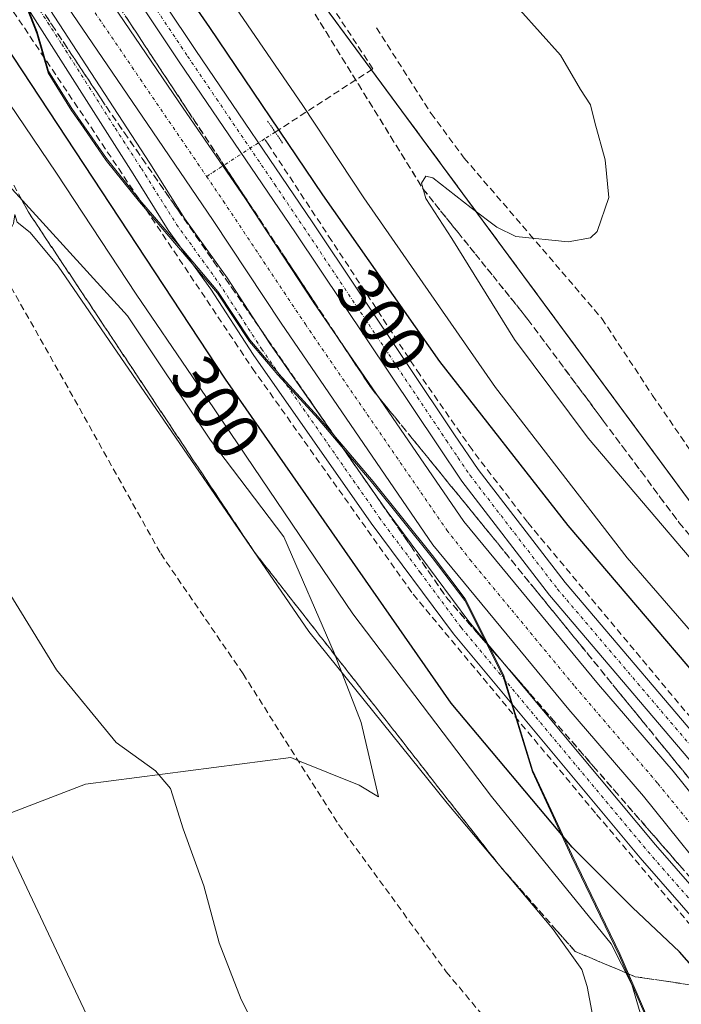
# Model space of a CAD drawing. Units: metres. Extents: x 619089 to 622581, y 4646159 to 4648531.
# Drawn here: x 620851 to 620951, y 4647885 to 4648034 of the extents above; entities that cross this region are included whole.
import ezdxf
from ezdxf.enums import TextEntityAlignment as Align

# ---------------------------------------------------------------- set-up
doc = ezdxf.new("R2010")
doc.units = ezdxf.units.M
doc.header["$MEASUREMENT"] = 0
for name, pattern in [('TRAZO_Y_PUNTO', [1, 0.5, -0.25, 0, -0.25]), ('TRAZOS', [0.75, 0.5, -0.25]), ('TRAZOS2', [0.375, 0.25, -0.125]), ('TRAZOSX2', [1.5, 1, -0.5])]:
    doc.linetypes.add(name, pattern=pattern)
for name, color, linetype, lineweight in [('Arbolado forestal', 92, 'TRAZOS', 0), ('Arbolado forestal CxS', 92, 'Continuous', 0), ('Camino', 19, 'Continuous', 0), ('Camino Cxs', 19, 'Continuous', 0), ('Camino eje', 39, 'TRAZO_Y_PUNTO', 13), ('Corriente artificial Cxs', 5, 'Continuous', 13), ('Corriente artificial eje', 142, 'TRAZO_Y_PUNTO', 0), ('Corriente artificial lineal', 5, 'TRAZOSX2', 13), ('Corriente artificial lineal oculto', 135, 'TRAZO_Y_PUNTO', 13), ('Corriente artificial superficial', 5, 'Continuous', 13), ('Cultivos herbáceos CxS', 92, 'Continuous', 0), ('Cultivos leñosos', 92, 'Continuous', 0), ('Cultivos leñosos CxS', 92, 'Continuous', 0), ('Curva de nivel maestra', 36, 'Continuous', 30), ('Curva de nivel normal', 36, 'Continuous', 0), ('Municipio', 9, 'Continuous', 13), ('Municipio CxS', 142, 'Continuous', 0), ('Pista no pavimentada', 254, 'Continuous', 13), ('Pista no pavimentada Cxs', 254, 'Continuous', 0), ('Pista pavimentada eje', 135, 'TRAZO_Y_PUNTO', 0), ('Puente lineal', 2, 'TRAZOS2', 0), ('Rótulo de curva de nivel directora', 19, 'Continuous', 0), ('Senda', 19, 'TRAZOSX2', 0), ('Suelo desnudo', 252, 'Continuous', 0), ('Suelo desnudo CxS', 43, 'Continuous', 0), ('Talud superficial', 39, 'TRAZOSX2', 0)]:
    doc.layers.add(name, color=color, linetype=linetype, lineweight=lineweight)
doc.styles.add('Arial', font='txt', dxfattribs={"height": 0.2})

# ---------------------------------------------------------------- blocks, each defined once
blk = doc.blocks.new('*U156')
at = {"layer": 'Cultivos herbáceos CxS', "color": 92, "linetype": 'Continuous', "lineweight": 0}
for points in [[(620852.37, 4648035.12, 297.63), (620853.71, 4648031.69, 297.7), (620855.46, 4648025.75, 298.19), (620858.98, 4648020.09, 298.23), (620860.31, 4648018.16, 298.1), (620864.18, 4648012.55, 298.22), (620869.24, 4648006.28, 297.97), (620875.86, 4647998.55, 297.89), (620881.02, 4647992.5, 297.89), (620885.84, 4647985.21, 297.71), (620888.09, 4647982.57, 297.45), (620888.09, 4647982.57, 297.45), (620888.09, 4647982.56, 297.45), (620890.11, 4647980.19, 297.52), (620890.25, 4647980.04, 297.54), (620896.19, 4647973.56, 297.54), (620898.55, 4647970.78, 297.19), (620904.48, 4647963.78, 297.02), (620913.43, 4647952.62, 297.1), (620918.36, 4647946.09, 297.01), (620921.83, 4647939.21, 297.59), (620924.14, 4647934.63, 297.45), (620924.4, 4647933.81, 297.52), (620925.53, 4647930.11, 297.67), (620928.56, 4647920.22, 298.02), (620934.49, 4647907.49, 300.11), (620941.72, 4647892.49, 305.23), (620948.58, 4647876.72, 304.97)], [(620701.64, 4647720.49, 325.45), (620807.78, 4647754.61, 325.21), (620857, 4647801.21, 325.35), (620865.33, 4647787.41, 325.33), (620877.58, 4647771.66, 324), (620916.67, 4647782.74, 315.2), (620880.5, 4647844.58, 317.42), (620862.41, 4647880.75, 317.83), (620847.24, 4647912.84, 318.27), (620861.04, 4647918.1, 316.07), (620892.06, 4647922.13, 313.31), (620893.12, 4647921.7, 313.28), (620902.34, 4647917.97, 312.77), (620905.29, 4647916.21, 312.81), (620902.67, 4647927.43, 311.59), (620898.58, 4647937.93, 308.62), (620891, 4647955.43, 305.59), (620879.91, 4647970.02, 306.36), (620867.35, 4647988.79, 306.29), (620839.7, 4648019.16, 308.42), (620831.65, 4648025.65, 308.18), (620800.84, 4648050.48, 308.1), (620790.99, 4648062.89, 307.5)]]:
    blk.add_polyline3d(points, dxfattribs=at)
blk = doc.blocks.new('*U162')
at = {"layer": 'Curva de nivel normal', "color": 36, "linetype": 'Continuous', "lineweight": 0}
blk.add_polyline3d([(620834.21, 4648108.75, 305), (620855.98, 4648076.64, 305), (620884.27, 4648034.49, 305), (620893.86, 4648020.54, 305), (620903.08, 4648006.61, 305), (620922.96, 4647977.99, 305), (620942.86, 4647952.28, 305), (620963, 4647929.08, 305), (620977.88, 4647911.29, 305), (621000.18, 4647885.6, 305), (621033.14, 4647847.92, 305)], dxfattribs=at)
blk = doc.blocks.new('*U163')
at = {"layer": 'Curva de nivel normal', "color": 36, "linetype": 'Continuous', "lineweight": 0}
blk.add_polyline3d([(620891.78, 4647871.34, 315), (620884.53, 4647885.61, 315), (620881.22, 4647894.14, 315), (620878.92, 4647902.74, 315), (620875.76, 4647911.36, 315), (620873.88, 4647917.48, 315), (620871.61, 4647920.1, 315), (620865.68, 4647924.41, 315), (620856.66, 4647935.36, 315), (620848.82, 4647948.15, 315), (620843.97, 4647958.75, 315), (620840.33, 4647968.15, 315), (620836.44, 4647975.35, 315), (620830.89, 4647982.01, 315), (620820.46, 4647989.18, 315), (620800.78, 4648005.72, 315), (620791.02, 4648013.2, 315)], dxfattribs=at)
blk = doc.blocks.new('*U164')
at = {"layer": 'Curva de nivel normal', "color": 36, "linetype": 'Continuous', "lineweight": 0}
blk.add_polyline3d([(620939.98, 4647870.8, 310), (620936.81, 4647887.56, 310), (620935.97, 4647890.13, 310), (620931.54, 4647896.3, 310), (620915.65, 4647915.24, 310), (620894.75, 4647941.16, 310), (620856.9, 4647996.32, 310), (620852.68, 4648001.41, 310), (620850.69, 4648002.97, 310), (620850.37, 4648004.1, 310), (620850.16, 4648002.76, 310), (620849.26, 4648000.92, 310), (620848.28, 4647999.87, 310), (620846.48, 4647999.72, 310), (620842.71, 4648000.77, 310), (620839, 4648002.74, 310), (620830.8, 4648006.87, 310), (620816.9, 4648016.96, 310), (620797.86, 4648032.92, 310)], dxfattribs=at)
blk = doc.blocks.new('*U166')
at = {"layer": 'Curva de nivel normal', "color": 36, "linetype": 'Continuous', "lineweight": 0}
blk.add_polyline3d([(620946.08, 4647879.3, 305), (620943.56, 4647887.89, 305), (620940.42, 4647894, 305), (620922.36, 4647916.24, 305), (620901.41, 4647943.83, 305), (620877.2, 4647979.6, 305), (620868.67, 4647992.07, 305), (620856.64, 4648010.37, 305), (620795.86, 4648100.24, 305)], dxfattribs=at)
blk = doc.blocks.new('*U172')
at = {"layer": 'Curva de nivel maestra', "color": 36, "linetype": 'Continuous', "lineweight": 30}
blk.add_polyline3d([(620826.45, 4648111.52, 300), (620838.23, 4648093.24, 300), (620851.32, 4648074.44, 300), (620866.94, 4648050.92, 300), (620879.75, 4648032.33, 300), (620896.82, 4648007.07, 300), (620914.48, 4647981.94, 300), (620933.9, 4647957.18, 300), (620965.12, 4647920.54, 300), (620982.18, 4647900.27, 300), (620999.75, 4647880.18, 300)], dxfattribs=at)

msp = doc.modelspace()

# ---------------------------------------------------------------- linework, layer by layer
at = {"layer": 'Arbolado forestal', "color": 92, "linetype": 'TRAZOS', "lineweight": 0}
msp.add_polyline3d([(621190.43, 4647821.72, 302.27), (621184.55, 4647822.2, 302.7), (621141.91, 4647824.34, 304.01), (621137.34, 4647824.57, 304.08), (621086.57, 4647827.12, 305.65), (621058.37, 4647835.87, 306.57), (621043.56, 4647843.09, 306.56), (621029.2, 4647856.67, 306.39), (620904.21, 4648025.97, 308.7), (620874.76, 4648065.86, 310.13), (620839.21, 4648125.39, 309.11), (620831.56, 4648138.2, 308.83), (620828.04, 4648169.46, 306.58), (620827, 4648208.69, 305.86), (620827, 4648264.43, 303.23), (620825.24, 4648287.63, 302.17), (620820.48, 4648350.18, 300.02), (620818.65, 4648374.23, 299.4), (620815.76, 4648431.44, 298.58), (620814.78, 4648436.56, 298.29)], dxfattribs=at)
at = {"layer": 'Arbolado forestal CxS', "color": 92, "linetype": 'Continuous', "lineweight": 0}
msp.add_polyline3d([(621184.56, 4647822.2, 302.7), (621086.57, 4647827.12, 305.65), (621058.37, 4647835.87, 306.57), (621043.56, 4647843.09, 306.56), (621029.2, 4647856.67, 306.39), (620874.76, 4648065.86, 310.13), (620831.56, 4648138.2, 308.83)], dxfattribs=at)
at = {"layer": 'Camino', "color": 19, "linetype": 'Continuous', "lineweight": 0}
for points in [[(620804.48, 4648110.69, 297.29), (620806.96, 4648106.61, 297.41), (620814.33, 4648095.39, 297.41), (620818.41, 4648089.63, 297.33), (620820.57, 4648086.28, 297.31), (620821.39, 4648085.05, 297.49), (620837.99, 4648060.7, 297.37), (620847.96, 4648045.83, 297.33), (620852.97, 4648038.94, 297.38), (620855.01, 4648036.08, 297.1), (620870.73, 4648011.87, 297.18), (620876.03, 4648003.43, 297.72), (620882.45, 4647994.56, 297.49), (620888.86, 4647984.65, 297.16), (620906.61, 4647959.25, 297.48), (620918.94, 4647942.68, 297.26), (620947.1, 4647908.93, 297.37), (620956.47, 4647898.22, 297.47), (620964.31, 4647888.7, 297.06), (620974.27, 4647877.38, 297.21)], [(620972.01, 4647875.41, 297.69), (620962.03, 4647886.75, 297.74), (620954.19, 4647896.27, 297.75), (620944.82, 4647906.98, 297.73), (620916.59, 4647940.83, 297.8), (620904.18, 4647957.49, 297.71), (620886.37, 4647982.98, 297.75), (620879.97, 4647992.86, 297.89), (620873.54, 4648001.75, 297.77), (620868.21, 4648010.24, 297.67), (620852.01, 4648035.69, 297.7), (620850.13, 4648037.98, 297.87), (620848.27, 4648040.47, 297.66), (620835.59, 4648059.08, 297.95), (620818.9, 4648083.37, 297.87), (620818.06, 4648084.64, 297.76), (620815.89, 4648088, 297.91), (620815.08, 4648089.25, 297.89), (620804.57, 4648105.19, 297.84), (620801.72, 4648109.68, 297.82)]]:
    msp.add_polyline3d(points, dxfattribs=at)
at = {"layer": 'Camino Cxs', "color": 19, "linetype": 'Continuous', "lineweight": 0}
for points in [[(620804.48, 4648110.69, 297.29), (620806.96, 4648106.61, 297.41), (620814.33, 4648095.39, 297.41), (620818.41, 4648089.63, 297.33), (620820.57, 4648086.28, 297.31), (620821.39, 4648085.05, 297.49), (620837.99, 4648060.7, 297.37), (620847.96, 4648045.83, 297.33), (620852.97, 4648038.94, 297.38), (620855.01, 4648036.08, 297.1), (620870.73, 4648011.87, 297.18), (620876.03, 4648003.43, 297.72), (620882.45, 4647994.56, 297.49), (620888.86, 4647984.65, 297.16), (620906.61, 4647959.25, 297.48), (620918.94, 4647942.68, 297.26), (620947.1, 4647908.93, 297.37), (620956.47, 4647898.22, 297.47), (620964.31, 4647888.7, 297.06), (620974.27, 4647877.38, 297.21)], [(620972.01, 4647875.41, 297.69), (620962.03, 4647886.75, 297.74), (620954.19, 4647896.27, 297.75), (620944.82, 4647906.98, 297.73), (620916.59, 4647940.83, 297.8), (620904.18, 4647957.49, 297.71), (620886.37, 4647982.98, 297.75), (620879.97, 4647992.86, 297.89), (620873.54, 4648001.75, 297.77), (620868.21, 4648010.24, 297.67), (620852.01, 4648035.69, 297.7), (620850.13, 4648037.98, 297.87), (620848.27, 4648040.47, 297.66), (620835.59, 4648059.08, 297.95), (620818.9, 4648083.37, 297.87), (620818.06, 4648084.64, 297.76), (620815.89, 4648088, 297.91), (620815.08, 4648089.25, 297.89), (620804.57, 4648105.19, 297.84), (620801.72, 4648109.68, 297.82)]]:
    msp.add_polyline3d(points, dxfattribs=at)
at = {"layer": 'Camino eje', "color": 39, "linetype": 'TRAZO_Y_PUNTO', "lineweight": 13}
msp.add_polyline3d([(620853.51, 4648035.89, 297.41), (620857.44, 4648029.83, 297.44), (620865.54, 4648017.11, 297.6), (620869.47, 4648011.06, 297.48), (620874.79, 4648002.59, 297.74), (620881.21, 4647993.71, 297.9), (620884.42, 4647988.76, 297.59), (620887.62, 4647983.82, 297.47), (620905.4, 4647958.37, 297.68), (620911.56, 4647950.09, 297.75), (620917.77, 4647941.76, 297.61), (620924.81, 4647933.32, 297.55), (620938.92, 4647916.39, 297.4), (620945.96, 4647907.96, 297.66), (620955.33, 4647897.25, 297.6)], dxfattribs=at)
at = {"layer": 'Corriente artificial Cxs', "color": 5, "linetype": 'Continuous', "lineweight": 13}
for points in [[(620813.75, 4648112.17, 296.81), (620849.58, 4648058.66, 296.84), (620875.15, 4648021.12, 296.93), (620885.18, 4648006.45, 296.82), (620895.43, 4647990.95, 296.8), (620918.16, 4647957.74, 296.76), (620938.49, 4647933.14, 296.82), (620949.79, 4647920.06, 296.63), (620962.43, 4647904.35, 296.66), (620973.85, 4647891.22, 296.72), (621015.43, 4647842.14, 296.99), (621026.34, 4647829.99, 296.71), (621033.72, 4647823.22, 296.81), (621039.69, 4647818.47, 296.66), (621046.01, 4647814.44, 296.52), (621053.51, 4647810.33, 296.78), (621061.22, 4647806.86, 296.85), (621066.73, 4647805.03, 296.76), (621076.98, 4647802.45, 296.95), (621084.32, 4647800.94, 296.89), (621117.32, 4647797.42, 296.63), (621162.89, 4647794.29, 296.63), (621187.82, 4647792.24, 297.38)], [(621187.39, 4647786.41, 297.24), (621162.44, 4647788.47, 296.18), (621116.8, 4647791.6, 297.21), (621083.42, 4647795.16, 296.38), (621075.67, 4647796.76, 296.46), (621065.09, 4647799.42, 296.24), (621059.09, 4647801.4, 296.51), (621050.9, 4647805.1, 296.29), (621043.04, 4647809.41, 296.29), (621036.29, 4647813.7, 296.21), (621029.92, 4647818.78, 296.47), (621022.18, 4647825.87, 296.45), (621011.03, 4647838.3, 296.42), (620969.42, 4647887.42, 296.52), (620957.94, 4647900.6, 296.73), (620945.3, 4647916.31, 296.43), (620934.02, 4647929.37, 296.61), (620913.49, 4647954.22, 296.9), (620890.58, 4647987.69, 296.6), (620880.33, 4648003.19, 296.72), (620870.33, 4648017.83, 296.66), (620844.74, 4648055.39, 296.78), (620808.83, 4648109.01, 296.83)]]:
    msp.add_polyline3d(points, dxfattribs=at)
at = {"layer": 'Corriente artificial eje', "color": 142, "linetype": 'TRAZO_Y_PUNTO', "lineweight": 0}
for points in [[(620794.29, 4648193.04, 296.5), (620793.78, 4648185.58, 296.69), (620793.47, 4648174.62, 296.49), (620793.66, 4648161.5, 296.46), (620794.57, 4648151.54, 296.57), (620796.19, 4648143.33, 296.43), (620798.51, 4648135.14, 296.49), (620799.68, 4648131.76, 296.53), (620801.07, 4648128.51, 296.46), (620804.27, 4648122.14, 296.58), (620811.22, 4648110.79, 296.4), (620846.99, 4648057.29, 296.5), (620879.32, 4648009.85, 296.45)], [(620879.32, 4648009.85, 296.45), (620881.84, 4648006.15, 296.43), (620894.24, 4647987.53, 296.38), (620915.6, 4647956.47, 296.39), (620919.1, 4647952.02, 296.39), (620934.93, 4647932.87, 296.31), (620947.47, 4647918.22, 296.26), (620960.97, 4647901.6, 296.28), (620972.92, 4647887.79, 296.33), (621011.51, 4647842.26, 296.2), (621022.26, 4647830.18, 296.31), (621025.41, 4647826.92, 296.28), (621030.31, 4647822.4, 296.25), (621033.62, 4647819.58, 296.34), (621037.82, 4647816.31, 296.3), (621044.42, 4647812.05, 296.22), (621053.23, 4647807.29, 296.24), (621060.85, 4647803.95, 296.26), (621067.56, 4647801.83, 296.23), (621075.72, 4647799.79, 296.37), (621081.06, 4647798.64, 296.23), (621089.03, 4647797.5, 296.19), (621118.55, 4647794.43, 296.21), (621160.51, 4647791.52, 296.22)]]:
    msp.add_polyline3d(points, dxfattribs=at)
at = {"layer": 'Corriente artificial lineal', "color": 5, "linetype": 'TRAZOSX2', "lineweight": 13}
for points in [[(620889.67, 4648016.55, 299.47), (620904.42, 4648026.1, 308.72), (620860.45, 4648093.18, 309.75), (620839.26, 4648125.32, 309.11), (620829.67, 4648137.56, 308.32), (620827.03, 4648150.13, 307.71), (620823.39, 4648172.62, 306.53), (620822.61, 4648192.22, 306.06)], [(620783.13, 4648176.37, 298.57), (620783.14, 4648171.26, 298.38), (620783.62, 4648160.66, 298.32), (620784.62, 4648151.6, 298.71), (620786.77, 4648139.86, 297.91), (620790.4, 4648128.61, 298.77), (620795.66, 4648117.37, 298.27), (620803.54, 4648104.43, 298.01), (620817, 4648083.54, 297.85), (620837.6, 4648053.45, 297.96), (620886.25, 4647980.88, 297.8), (620910.52, 4647946.77, 297.95), (620938.23, 4647913.55, 297.72), (620985.68, 4647857.58, 298.12)], [(621007.54, 4647862.65, 297.75), (620982.53, 4647892.23, 297.75), (620959.26, 4647919.98, 297.94), (620927.79, 4647957.66, 297.79), (620919.41, 4647968.61, 297.99), (620911.5, 4647979.95, 297.82), (620898.2, 4648000.17, 298.34), (620888.72, 4648014.56, 298.56), (620888.07, 4648015.52, 298.52)]]:
    msp.add_polyline3d(points, dxfattribs=at)
at = {"layer": 'Corriente artificial lineal oculto', "color": 135, "linetype": 'TRAZO_Y_PUNTO', "lineweight": 13}
for points in [[(620889.67, 4648016.55, 299.47), (620888.07, 4648015.52, 298.52)], [(620888.07, 4648015.52, 298.52), (620879.32, 4648009.85, 296.45)]]:
    msp.add_polyline3d(points, dxfattribs=at)
at = {"layer": 'Corriente artificial superficial', "color": 5, "linetype": 'Continuous', "lineweight": 13}
for points in [[(620813.75, 4648112.17, 296.81), (620849.58, 4648058.66, 296.84), (620875.15, 4648021.12, 296.93), (620885.18, 4648006.45, 296.82), (620895.43, 4647990.95, 296.8), (620918.16, 4647957.74, 296.76), (620938.49, 4647933.14, 296.82), (620949.79, 4647920.06, 296.63), (620962.43, 4647904.35, 296.66), (620973.85, 4647891.22, 296.72), (621015.43, 4647842.14, 296.99), (621026.34, 4647829.99, 296.71), (621033.72, 4647823.22, 296.81), (621039.69, 4647818.47, 296.66), (621046.01, 4647814.44, 296.52), (621053.51, 4647810.33, 296.78), (621061.22, 4647806.86, 296.85), (621066.73, 4647805.03, 296.76), (621076.98, 4647802.45, 296.95), (621084.32, 4647800.94, 296.89), (621117.32, 4647797.42, 296.63), (621162.89, 4647794.29, 296.63), (621187.82, 4647792.24, 297.38)], [(621187.39, 4647786.41, 297.24), (621162.44, 4647788.47, 296.18), (621116.8, 4647791.6, 297.21), (621083.42, 4647795.16, 296.38), (621075.67, 4647796.76, 296.46), (621065.09, 4647799.42, 296.24), (621059.09, 4647801.4, 296.51), (621050.9, 4647805.1, 296.29), (621043.04, 4647809.41, 296.29), (621036.29, 4647813.7, 296.21), (621029.92, 4647818.78, 296.47), (621022.18, 4647825.87, 296.45), (621011.03, 4647838.3, 296.42), (620969.42, 4647887.42, 296.52), (620957.94, 4647900.6, 296.73), (620945.3, 4647916.31, 296.43), (620934.02, 4647929.37, 296.61), (620913.49, 4647954.22, 296.9), (620890.58, 4647987.69, 296.6), (620880.33, 4648003.19, 296.72), (620870.33, 4648017.83, 296.66), (620844.74, 4648055.39, 296.78), (620808.83, 4648109.01, 296.83)]]:
    msp.add_polyline3d(points, dxfattribs=at)
at = {"layer": 'Cultivos herbáceos CxS', "color": 92, "linetype": 'Continuous', "lineweight": 0}
for points in [[(620790.99, 4648062.89, 307.5), (620800.84, 4648050.48, 308.1), (620831.65, 4648025.65, 308.18), (620839.7, 4648019.16, 308.42), (620867.35, 4647988.79, 306.29), (620879.91, 4647970.02, 306.36), (620891, 4647955.43, 305.59), (620898.58, 4647937.93, 308.62), (620902.67, 4647927.43, 311.59), (620905.29, 4647916.21, 312.81), (620902.34, 4647917.97, 312.77), (620893.12, 4647921.7, 313.28), (620892.06, 4647922.13, 313.31), (620861.04, 4647918.1, 316.07), (620847.24, 4647912.84, 318.27), (620862.41, 4647880.75, 317.83), (620880.5, 4647844.58, 317.42), (620916.67, 4647782.74, 315.2), (620877.58, 4647771.66, 324), (620865.33, 4647787.41, 325.33), (620857, 4647801.21, 325.35)], [(620948.58, 4647876.72, 304.97), (620941.72, 4647892.49, 305.23), (620934.49, 4647907.49, 300.11), (620928.56, 4647920.22, 298.02), (620926.18, 4647928, 297.73), (620925.53, 4647930.11, 297.67), (620924.4, 4647933.81, 297.52), (620924.14, 4647934.63, 297.45), (620921.83, 4647939.21, 297.59), (620918.36, 4647946.09, 297.01), (620913.43, 4647952.62, 297.1), (620904.48, 4647963.78, 297.02), (620898.55, 4647970.78, 297.19), (620896.19, 4647973.56, 297.54), (620890.25, 4647980.04, 297.54), (620890.11, 4647980.19, 297.52), (620888.09, 4647982.56, 297.45), (620888.09, 4647982.57, 297.45), (620888.09, 4647982.57, 297.45), (620885.84, 4647985.21, 297.71), (620881.02, 4647992.5, 297.89), (620875.86, 4647998.55, 297.89), (620869.24, 4648006.28, 297.97), (620869.11, 4648006.45, 297.97), (620864.18, 4648012.55, 298.22), (620860.31, 4648018.16, 298.1), (620858.98, 4648020.09, 298.23), (620855.46, 4648025.75, 298.19), (620854.91, 4648027.63, 298.08), (620853.71, 4648031.69, 297.7), (620852.37, 4648035.12, 297.63)]]:
    msp.add_polyline3d(points, dxfattribs=at)
at = {"layer": 'Cultivos leñosos', "color": 92, "linetype": 'Continuous', "lineweight": 0}
msp.add_polyline3d([(620790.99, 4648062.89, 307.5), (620800.84, 4648050.48, 308.1), (620831.65, 4648025.65, 308.18), (620839.7, 4648019.16, 308.42), (620867.35, 4647988.79, 306.29), (620879.91, 4647970.02, 306.36), (620891, 4647955.43, 305.59), (620898.58, 4647937.93, 308.62), (620902.67, 4647927.43, 311.59), (620905.29, 4647916.21, 312.81), (620902.34, 4647917.97, 312.77), (620893.12, 4647921.7, 313.28), (620892.06, 4647922.13, 313.31), (620861.04, 4647918.1, 316.07), (620847.24, 4647912.84, 318.27), (620862.41, 4647880.75, 317.83), (620880.5, 4647844.58, 317.42), (620916.67, 4647782.74, 315.2), (620877.58, 4647771.66, 324), (620865.33, 4647787.41, 325.33), (620857, 4647801.21, 325.35)], dxfattribs=at)
at = {"layer": 'Cultivos leñosos CxS', "color": 92, "linetype": 'Continuous', "lineweight": 0}
msp.add_polyline3d([(620790.99, 4648062.89, 307.5), (620800.84, 4648050.48, 308.1), (620831.65, 4648025.65, 308.18), (620839.7, 4648019.16, 308.42), (620867.35, 4647988.79, 306.29), (620879.91, 4647970.02, 306.36), (620891, 4647955.43, 305.59), (620898.58, 4647937.93, 308.62), (620902.67, 4647927.43, 311.59), (620905.29, 4647916.21, 312.81), (620902.34, 4647917.97, 312.77), (620893.12, 4647921.7, 313.28), (620892.06, 4647922.13, 313.31), (620861.04, 4647918.1, 316.07), (620847.24, 4647912.84, 318.27), (620862.41, 4647880.75, 317.83)], dxfattribs=at)
at = {"layer": 'Curva de nivel maestra', "color": 36, "linetype": 'Continuous', "lineweight": 30}
msp.add_polyline3d([(620965.97, 4647875.71, 300), (620955.58, 4647887.34, 300), (620950.72, 4647892.78, 300), (620943.65, 4647899.51, 300), (620934.55, 4647908.62, 300), (620916.27, 4647930.36, 300), (620882.18, 4647979.25, 300), (620828.74, 4648060.31, 300), (620802.96, 4648099.08, 300), (620792.85, 4648117.21, 300)], dxfattribs=at)
at = {"layer": 'Curva de nivel normal', "color": 36, "linetype": 'Continuous', "lineweight": 0}
msp.add_polyline3d([(620926.62, 4648035.03, 310), (620932.76, 4648028.17, 310), (620935.79, 4648022.99, 310), (620937.32, 4648020.68, 310), (620937.98, 4648017.98, 310), (620939.51, 4648012.34, 310), (620940.05, 4648006.65, 310), (620938.31, 4648001.56, 310), (620937.3, 4648000.61, 310), (620933.93, 4647999.97, 310), (620926.03, 4648000.77, 310), (620923.14, 4648002.22, 310), (620919.28, 4648005.1, 310), (620913.48, 4648009.64, 310), (620912.43, 4648009.92, 310), (620911.78, 4648008.82, 310), (620912.43, 4648006.5, 310), (620916.36, 4648000.48, 310), (620925.82, 4647985.23, 310), (620936.94, 4647970.36, 310), (620960.54, 4647942.62, 310)], dxfattribs=at)
at = {"layer": 'Municipio', "color": 9, "linetype": 'Continuous', "lineweight": 13}
msp.add_polyline3d([(620799.56, 4648116.8, 297.4), (620809.16, 4648104.12, 297.09), (620818.36, 4648092.96, 297.17), (620829.74, 4648080.82, 296.56), (620838.91, 4648063.44, 297), (620846.5, 4648049.72, 297.13), (620853.66, 4648031.42, 297.74), (620855.41, 4648025.48, 298.25), (620858.93, 4648019.82, 298.28), (620860.26, 4648017.89, 298.17), (620864.14, 4648012.28, 298.3), (620869.19, 4648006.01, 297.99), (620880.98, 4647992.22, 297.89), (620885.79, 4647984.93, 297.72), (620890.07, 4647979.92, 297.57), (620896.15, 4647973.28, 297.57), (620904.44, 4647963.51, 297.07), (620913.38, 4647952.35, 297.14), (620918.32, 4647945.82, 297.06), (620924.09, 4647934.35, 297.48), (620928.52, 4647919.95, 298.04), (620934.44, 4647907.21, 300.36), (620941.67, 4647892.21, 305.33), (620948.53, 4647876.44, 305.01)], dxfattribs=at)
msp.add_polyline3d([(620799.56, 4648116.8, 297.4), (620809.16, 4648104.12, 297.09), (620818.36, 4648092.96, 297.17), (620829.74, 4648080.82, 296.56), (620838.91, 4648063.44, 297), (620846.5, 4648049.72, 297.13), (620853.66, 4648031.42, 297.74), (620855.41, 4648025.48, 298.25), (620858.93, 4648019.82, 298.28), (620860.26, 4648017.89, 298.17), (620864.14, 4648012.28, 298.3), (620869.19, 4648006.01, 297.99), (620880.98, 4647992.22, 297.89), (620885.79, 4647984.93, 297.72), (620890.07, 4647979.92, 297.57), (620896.15, 4647973.28, 297.57), (620904.44, 4647963.51, 297.07), (620913.38, 4647952.35, 297.14), (620918.32, 4647945.82, 297.06), (620924.09, 4647934.35, 297.48), (620928.52, 4647919.95, 298.04), (620934.44, 4647907.21, 300.36), (620941.67, 4647892.21, 305.33), (620948.53, 4647876.44, 305.01)], dxfattribs=at)
at = {"layer": 'Municipio CxS', "color": 142, "linetype": 'Continuous', "lineweight": 0}
for points in [[(620948.53, 4647876.44, 305.01), (620941.67, 4647892.21, 305.33), (620934.44, 4647907.21, 300.36), (620928.52, 4647919.95, 298.04), (620924.09, 4647934.35, 297.48), (620918.32, 4647945.82, 297.06), (620913.38, 4647952.35, 297.14), (620904.44, 4647963.51, 297.07), (620896.15, 4647973.28, 297.57), (620890.07, 4647979.92, 297.57), (620885.79, 4647984.93, 297.72), (620880.98, 4647992.22, 297.89), (620869.19, 4648006.01, 297.99), (620864.14, 4648012.28, 298.3), (620860.26, 4648017.89, 298.17), (620858.93, 4648019.82, 298.28), (620855.41, 4648025.47, 298.25), (620853.66, 4648031.42, 297.74), (620846.5, 4648049.72, 297.13), (620838.91, 4648063.44, 297), (620829.74, 4648080.82, 296.56), (620818.36, 4648092.96, 297.17), (620809.16, 4648104.12, 297.09), (620799.56, 4648116.8, 297.4)], [(620799.56, 4648116.8, 297.4), (620809.16, 4648104.12, 297.09), (620818.36, 4648092.96, 297.17), (620829.74, 4648080.82, 296.56), (620838.91, 4648063.44, 297), (620846.5, 4648049.72, 297.13), (620853.66, 4648031.42, 297.74), (620855.41, 4648025.47, 298.25), (620858.93, 4648019.82, 298.28), (620860.26, 4648017.89, 298.17), (620864.14, 4648012.28, 298.3), (620869.19, 4648006.01, 297.99), (620880.98, 4647992.22, 297.89), (620885.79, 4647984.93, 297.72), (620890.07, 4647979.92, 297.57), (620896.15, 4647973.28, 297.57), (620904.44, 4647963.51, 297.07), (620913.38, 4647952.35, 297.14), (620918.32, 4647945.82, 297.06), (620924.09, 4647934.35, 297.48), (620928.52, 4647919.95, 298.04), (620934.44, 4647907.21, 300.36), (620941.67, 4647892.21, 305.33), (620948.53, 4647876.44, 305.01)]]:
    msp.add_polyline3d(points, dxfattribs=at)
at = {"layer": 'Pista no pavimentada', "color": 254, "linetype": 'Continuous', "lineweight": 13}
for points in [[(620821.92, 4648112.16, 297.9), (620824.89, 4648107.56, 297.93), (620834.79, 4648092.63, 297.92), (620840.62, 4648083.91, 297.78), (620859.09, 4648056.73, 298.24), (620877.68, 4648028.86, 297.99), (620895.25, 4648003, 297.75), (620916.78, 4647970.84, 297.79), (620920.32, 4647965.62, 297.82), (620933.46, 4647948.54, 297.85), (620957.17, 4647920.66, 297.81), (620984.2, 4647888.37, 297.73), (620990.59, 4647880.69, 297.71)], [(620988.29, 4647878.77, 297.35), (620981.89, 4647886.45, 297.5), (620954.88, 4647918.72, 297.4), (620931.12, 4647946.66, 297.6), (620917.88, 4647963.87, 297.65), (620914.28, 4647969.17, 297.32), (620892.76, 4648001.32, 297.64), (620875.2, 4648027.18, 297.58), (620856.6, 4648055.05, 297.84), (620838.13, 4648082.23, 297.54), (620832.29, 4648090.97, 297.54), (620822.38, 4648105.92, 297.57), (620819.39, 4648110.55, 297.43)]]:
    msp.add_polyline3d(points, dxfattribs=at)
at = {"layer": 'Pista no pavimentada Cxs', "color": 254, "linetype": 'Continuous', "lineweight": 0}
for points in [[(620821.92, 4648112.16, 297.9), (620824.89, 4648107.56, 297.93), (620834.79, 4648092.63, 297.92), (620840.62, 4648083.91, 297.78), (620859.09, 4648056.73, 298.24), (620877.68, 4648028.86, 297.99), (620895.25, 4648003, 297.75), (620916.78, 4647970.84, 297.79), (620920.32, 4647965.62, 297.82), (620933.46, 4647948.54, 297.85), (620957.17, 4647920.66, 297.81), (620984.2, 4647888.37, 297.73), (620990.59, 4647880.69, 297.71)], [(620988.29, 4647878.77, 297.35), (620981.89, 4647886.45, 297.5), (620954.88, 4647918.72, 297.4), (620931.12, 4647946.66, 297.6), (620917.88, 4647963.87, 297.65), (620914.28, 4647969.17, 297.32), (620892.76, 4648001.32, 297.64), (620875.2, 4648027.18, 297.58), (620856.6, 4648055.05, 297.84), (620838.13, 4648082.23, 297.54), (620832.29, 4648090.97, 297.54), (620822.38, 4648105.92, 297.57), (620819.39, 4648110.55, 297.43)]]:
    msp.add_polyline3d(points, dxfattribs=at)
at = {"layer": 'Pista pavimentada eje', "color": 135, "linetype": 'TRAZO_Y_PUNTO', "lineweight": 0}
msp.add_polyline3d([(620820.66, 4648111.36, 297.64), (620823.64, 4648106.74, 297.77), (620833.54, 4648091.8, 297.75), (620839.38, 4648083.07, 297.67), (620857.85, 4648055.89, 297.97), (620862.5, 4648048.92, 297.92), (620871.79, 4648034.99, 297.85), (620876.44, 4648028.02, 297.78), (620880.83, 4648021.56, 297.65), (620889.62, 4648008.63, 297.61), (620894.01, 4648002.16, 297.73), (620915.53, 4647970.01, 297.61), (620917.3, 4647967.4, 297.82), (620919.1, 4647964.75, 297.73), (620932.29, 4647947.6, 297.8), (620956.03, 4647919.69, 297.7), (620983.05, 4647887.41, 297.68), (620986.24, 4647883.57, 297.81)], dxfattribs=at)
at = {"layer": 'Puente lineal', "color": 2, "linetype": 'TRAZOS2', "lineweight": 0}
msp.add_polyline3d([(620888.54, 4648018.21, 299.84), (620890.79, 4648014.9, 299.92)], dxfattribs=at)
at = {"layer": 'Senda', "color": 19, "linetype": 'TRAZOSX2', "lineweight": 0}
for points in [[(620756.7, 4648189.26, 304.88), (620760.08, 4648182.7, 304.97), (620765.11, 4648170.79, 305.06), (620769.6, 4648146.05, 305.48), (620775.56, 4648124.36, 305.8), (620781.51, 4648108.48, 306.08), (620788.39, 4648097.77, 306.21), (620798.31, 4648082.15, 306.6), (620810.48, 4648061.91, 307.27), (620818.15, 4648047.23, 307.75), (620828.21, 4648031.88, 308.07), (620842.36, 4648006.22, 309.3), (620858.64, 4647977.51, 311.78), (620872.39, 4647952.91, 312.02), (620884.83, 4647934.78, 312.56), (620899.25, 4647912.03, 312.78), (620915.52, 4647889.8, 311.49), (620931.4, 4647870.75, 310.68), (620949.52, 4647850.78, 309.06), (620964.6, 4647835.56, 308.59), (620976.11, 4647819.29, 308.42), (621003.23, 4647785.69, 308.28)], [(620905, 4648032.28, 308.94), (620913.24, 4648019.34, 308.95), (620918.23, 4648012.62, 309.16), (620928.11, 4648001.14, 309.88), (620939.02, 4647988.4, 310.89), (620946.67, 4647976.81, 311.33), (620962.9, 4647953.13, 311.02), (620970.55, 4647943.26, 310.3), (620978.66, 4647933.1, 309.86), (620985.3, 4647925.55, 309.74), (621000.28, 4647909.57, 309.44), (621014.21, 4647892.28, 309), (621020.3, 4647884.24, 308.7)]]:
    msp.add_polyline3d(points, dxfattribs=at)
at = {"layer": 'Suelo desnudo', "color": 252, "linetype": 'Continuous', "lineweight": 0}
for points in [[(621190.43, 4647821.72, 302.27), (621184.55, 4647822.2, 302.7), (621141.91, 4647824.34, 304.01), (621137.34, 4647824.57, 304.08), (621086.57, 4647827.12, 305.65), (621058.37, 4647835.87, 306.57), (621043.56, 4647843.09, 306.56), (621029.2, 4647856.67, 306.39), (620904.21, 4648025.97, 308.7), (620874.76, 4648065.86, 310.13), (620839.21, 4648125.39, 309.11), (620831.56, 4648138.2, 308.83), (620828.04, 4648169.46, 306.58), (620827, 4648208.69, 305.86), (620827, 4648264.43, 303.23), (620825.24, 4648287.63, 302.17), (620820.48, 4648350.18, 300.02), (620818.65, 4648374.23, 299.4), (620815.76, 4648431.44, 298.58), (620814.78, 4648436.56, 298.29)], [(620948.58, 4647876.72, 304.97), (620941.72, 4647892.49, 305.23), (620934.49, 4647907.49, 300.11), (620928.56, 4647920.22, 298.02), (620926.18, 4647928, 297.73), (620925.53, 4647930.11, 297.67), (620924.4, 4647933.81, 297.52), (620924.14, 4647934.63, 297.45), (620921.83, 4647939.21, 297.59), (620918.36, 4647946.09, 297.01), (620913.43, 4647952.62, 297.1), (620904.48, 4647963.78, 297.02), (620898.55, 4647970.78, 297.19), (620896.19, 4647973.56, 297.54), (620890.25, 4647980.04, 297.54), (620890.11, 4647980.19, 297.52), (620888.09, 4647982.56, 297.45), (620888.09, 4647982.57, 297.45), (620888.09, 4647982.57, 297.45), (620885.84, 4647985.21, 297.71), (620881.02, 4647992.5, 297.89), (620875.86, 4647998.55, 297.89), (620869.24, 4648006.28, 297.97), (620869.11, 4648006.45, 297.97), (620864.18, 4648012.55, 298.22), (620860.31, 4648018.16, 298.1), (620858.98, 4648020.09, 298.23), (620855.46, 4648025.75, 298.19), (620854.91, 4648027.63, 298.08), (620853.71, 4648031.69, 297.7), (620852.37, 4648035.12, 297.63)]]:
    msp.add_polyline3d(points, dxfattribs=at)
at = {"layer": 'Suelo desnudo CxS', "color": 43, "linetype": 'Continuous', "lineweight": 0}
for points in [[(620831.56, 4648138.2, 308.83), (620874.76, 4648065.86, 310.13), (621029.2, 4647856.67, 306.39), (621043.56, 4647843.09, 306.56), (621058.37, 4647835.87, 306.57), (621086.57, 4647827.12, 305.65), (621184.56, 4647822.2, 302.7)], [(620948.58, 4647876.72, 304.97), (620941.72, 4647892.49, 305.23), (620934.49, 4647907.49, 300.11), (620928.56, 4647920.22, 298.02), (620925.53, 4647930.11, 297.67), (620924.4, 4647933.81, 297.52), (620924.14, 4647934.63, 297.45), (620921.83, 4647939.21, 297.59), (620918.36, 4647946.09, 297.01), (620913.43, 4647952.62, 297.1), (620904.48, 4647963.78, 297.02), (620898.55, 4647970.78, 297.19), (620896.19, 4647973.56, 297.54), (620890.25, 4647980.04, 297.54), (620890.11, 4647980.19, 297.52), (620888.09, 4647982.56, 297.45), (620888.09, 4647982.57, 297.45), (620888.09, 4647982.57, 297.45), (620885.84, 4647985.21, 297.71), (620881.02, 4647992.5, 297.89), (620875.86, 4647998.55, 297.89), (620869.24, 4648006.28, 297.97), (620864.18, 4648012.55, 298.22), (620860.31, 4648018.16, 298.1), (620858.98, 4648020.09, 298.23), (620855.46, 4648025.75, 298.19), (620853.71, 4648031.69, 297.7), (620852.37, 4648035.12, 297.63)]]:
    msp.add_polyline3d(points, dxfattribs=at)
at = {"layer": 'Talud superficial', "color": 39, "linetype": 'TRAZOSX2', "lineweight": 0}
for points in [[(620817.66, 4648108.85, 298.54), (620820.29, 4648104.86, 298.54), (620822.93, 4648100.87, 298.54), (620825.56, 4648096.87, 298.54), (620828.2, 4648092.88, 298.54), (620830.83, 4648088.89, 298.54), (620838.74, 4648076.9, 298.54), (620841.37, 4648072.91, 298.54), (620871.4, 4648027.48, 298.54), (620874.13, 4648023.36, 298.54), (620904.16, 4647977.93, 298.54), (620910.38, 4647970.29, 298.54), (620913.5, 4647966.47, 298.54), (620916.61, 4647962.65, 298.54), (620919.72, 4647958.84, 298.54), (620929.05, 4647947.38, 298.54), (620932.17, 4647943.56, 298.54), (620941.5, 4647932.1, 298.54), (620947.73, 4647924.47, 298.54), (620960.17, 4647909.19, 298.54)], [(620853.26, 4648036.81, 297.09), (620855.99, 4648032.7, 297.09), (620864.2, 4648020.35, 297.09), (620866.9, 4648016.45, 297.09), (620869.61, 4648012.55, 297.09), (620875.01, 4648004.75, 297.09), (620877.72, 4648000.86, 297.09), (620880.42, 4647996.96, 297.09), (620883.13, 4647993.06, 297.09), (620888.53, 4647985.26, 297.09), (620891.24, 4647981.36, 297.09), (620896.64, 4647973.56, 297.09), (620899.35, 4647969.66, 297.09), (620902.05, 4647965.76, 297.09), (620904.76, 4647961.87, 297.09), (620910.16, 4647954.07, 297.09), (620912.87, 4647950.17, 297.09), (620915.57, 4647946.27, 297.09), (620928.25, 4647931.71, 297.09), (620931.43, 4647928.07, 297.09), (620932.49, 4647926.86, 297.09), (620937.77, 4647920.79, 297.09), (620940.94, 4647917.14, 297.09), (620953.62, 4647902.58, 297.09)], [(620951.88, 4647919.38, 296.72), (620950.84, 4647920.65, 296.9), (620949.8, 4647921.92, 297.01), (620948.77, 4647923.2, 296.96), (620947.73, 4647924.47, 296.89), (620946.69, 4647925.74, 296.99), (620945.65, 4647927.02, 297.16), (620944.61, 4647928.29, 297.18), (620943.57, 4647929.56, 297.09), (620942.54, 4647930.83, 297.13), (620941.5, 4647932.1, 297.33), (620940.46, 4647933.37, 297.39), (620939.43, 4647934.65, 297.24), (620938.39, 4647935.92, 297.22), (620937.35, 4647937.19, 297.35), (620936.32, 4647938.47, 297.59), (620935.28, 4647939.74, 297.42), (620934.24, 4647941.01, 297.31), (620933.21, 4647942.29, 297.29), (620932.17, 4647943.56, 297.34), (620931.13, 4647944.83, 297.36), (620930.09, 4647946.11, 297.31), (620929.05, 4647947.38, 297.25), (620928.01, 4647948.65, 297.18), (620926.98, 4647949.93, 297.22), (620925.94, 4647951.2, 297.31), (620924.9, 4647952.47, 297.28), (620923.87, 4647953.75, 297.12), (620922.83, 4647955.02, 297.07), (620921.79, 4647956.29, 297.22), (620920.76, 4647957.57, 297.4), (620919.72, 4647958.84, 297.35), (620918.68, 4647960.11, 297.21), (620917.65, 4647961.38, 297.23), (620916.61, 4647962.65, 297.39), (620915.57, 4647963.92, 297.37), (620914.54, 4647965.2, 297.16), (620913.5, 4647966.47, 296.95), (620912.46, 4647967.74, 296.74), (620911.42, 4647969.02, 296.65), (620910.38, 4647970.29, 296.83), (620909.34, 4647971.56, 296.88), (620908.31, 4647972.84, 296.79), (620907.27, 4647974.11, 296.64), (620906.23, 4647975.38, 296.65), (620905.2, 4647976.66, 296.74), (620904.16, 4647977.93, 296.74), (620903.25, 4647979.31, 296.69), (620902.34, 4647980.68, 296.61), (620901.43, 4647982.06, 296.54), (620900.52, 4647983.44, 296.57), (620899.61, 4647984.81, 296.72), (620898.7, 4647986.19, 296.76), (620897.79, 4647987.57, 296.69), (620896.88, 4647988.94, 296.58), (620895.97, 4647990.32, 296.74), (620895.06, 4647991.7, 296.87), (620894.15, 4647993.07, 296.88), (620893.24, 4647994.45, 296.84), (620892.33, 4647995.83, 296.85), (620891.42, 4647997.2, 296.92), (620890.51, 4647998.58, 297.01), (620889.6, 4647999.96, 297), (620888.69, 4648001.33, 296.93), (620887.78, 4648002.71, 296.8), (620886.87, 4648004.09, 296.67), (620885.96, 4648005.46, 296.76), (620885.05, 4648006.84, 296.85), (620884.14, 4648008.22, 296.86), (620883.23, 4648009.59, 296.81), (620882.32, 4648010.97, 296.74), (620881.41, 4648012.35, 296.68), (620880.5, 4648013.72, 296.73), (620879.59, 4648015.1, 296.85), (620878.68, 4648016.48, 296.86), (620877.77, 4648017.85, 296.78), (620876.86, 4648019.23, 296.75), (620875.95, 4648020.61, 296.94), (620875.04, 4648021.98, 297.06), (620874.13, 4648023.36, 297.05), (620873.22, 4648024.73, 296.96), (620872.31, 4648026.11, 296.95), (620871.4, 4648027.48, 297.04), (620870.49, 4648028.86, 297.1), (620869.58, 4648030.23, 297.05), (620868.67, 4648031.61, 296.94), (620867.76, 4648032.99, 296.78), (620866.85, 4648034.36, 296.75)], [(620894.91, 4648035.63, 298.76), (620897.36, 4648031.67, 298.76), (620899.8, 4648027.72, 298.76), (620902.25, 4648023.76, 298.76), (620904.69, 4648019.81, 298.76), (620907.14, 4648015.85, 298.76), (620909.58, 4648011.9, 298.76), (620912.03, 4648007.94, 298.76), (620917.31, 4648001.38, 298.76), (620919.94, 4647998.1, 298.76), (620922.58, 4647994.83, 298.76), (620927.86, 4647988.27, 298.76), (620930.71, 4647984.43, 298.76), (620939.28, 4647972.92, 298.76), (620942.13, 4647969.08, 298.76), (620944.99, 4647965.25, 298.76), (620947.84, 4647961.41, 298.76), (620950.7, 4647957.58, 298.76), (620963.37, 4647942.59, 298.76)], [(620855.08, 4648034.07, 297.33), (620855.99, 4648032.7, 297.39), (620856.9, 4648031.33, 297.41), (620857.82, 4648029.95, 297.36), (620858.73, 4648028.58, 297.3), (620859.64, 4648027.21, 297.33), (620860.55, 4648025.84, 297.47), (620861.46, 4648024.47, 297.73), (620862.37, 4648023.1, 297.67), (620863.29, 4648021.72, 297.46), (620864.2, 4648020.35, 297.38), (620865.1, 4648019.05, 297.43), (620866, 4648017.75, 297.53), (620866.9, 4648016.45, 297.51), (620867.8, 4648015.15, 297.4), (620868.71, 4648013.85, 297.28), (620869.61, 4648012.55, 297.24), (620870.51, 4648011.25, 297.33), (620871.41, 4648009.95, 297.56), (620872.31, 4648008.65, 297.64), (620873.21, 4648007.35, 297.46), (620874.11, 4648006.05, 297.4), (620875.01, 4648004.75, 297.49), (620875.91, 4648003.45, 297.72), (620876.82, 4648002.16, 297.69), (620877.72, 4648000.86, 297.55), (620878.62, 4647999.56, 297.47), (620879.52, 4647998.26, 297.45), (620880.42, 4647996.96, 297.48), (620881.32, 4647995.66, 297.6), (620882.23, 4647994.36, 297.59), (620883.13, 4647993.06, 297.43), (620884.03, 4647991.76, 297.29), (620884.93, 4647990.46, 297.3), (620885.83, 4647989.16, 297.45), (620886.73, 4647987.86, 297.54), (620887.63, 4647986.56, 297.37), (620888.53, 4647985.26, 297.21), (620889.43, 4647983.96, 297.06), (620890.34, 4647982.66, 297.04), (620891.24, 4647981.36, 297.18), (620892.14, 4647980.06, 297.33), (620893.04, 4647978.76, 297.35), (620893.94, 4647977.46, 297.21), (620894.84, 4647976.16, 297.18), (620895.74, 4647974.86, 297.29), (620896.64, 4647973.56, 297.51), (620897.54, 4647972.26, 297.35), (620898.45, 4647970.96, 297.2), (620899.35, 4647969.66, 297.07), (620900.25, 4647968.36, 296.97), (620901.15, 4647967.06, 297.09), (620902.05, 4647965.76, 297.26), (620902.95, 4647964.46, 297.32), (620903.86, 4647963.17, 297.27), (620904.76, 4647961.87, 297.2), (620905.66, 4647960.57, 297.28), (620906.56, 4647959.27, 297.48), (620907.46, 4647957.97, 297.45), (620908.36, 4647956.67, 297.33), (620909.26, 4647955.37, 297.33), (620910.16, 4647954.07, 297.43), (620911.06, 4647952.77, 297.55), (620911.97, 4647951.47, 297.54), (620912.87, 4647950.17, 297.47), (620913.77, 4647948.87, 297.42), (620914.67, 4647947.57, 297.4), (620915.57, 4647946.27, 297.47), (620916.63, 4647945.06, 297.59), (620917.68, 4647943.84, 297.51), (620918.74, 4647942.63, 297.32), (620919.8, 4647941.42, 297.28), (620920.85, 4647940.2, 297.43), (620921.91, 4647938.99, 297.64), (620922.97, 4647937.78, 297.47), (620924.02, 4647936.56, 297.29), (620925.08, 4647935.35, 297.26), (620926.14, 4647934.14, 297.38), (620927.19, 4647932.92, 297.36), (620928.25, 4647931.71, 297.22), (620929.31, 4647930.5, 297.14), (620930.37, 4647929.28, 297.12), (620931.43, 4647928.07, 297.16), (620932.49, 4647926.86, 297.15), (620933.54, 4647925.64, 297.1), (620934.6, 4647924.43, 297.01), (620935.66, 4647923.22, 296.92), (620936.71, 4647922, 296.99), (620937.77, 4647920.79, 297.06), (620938.83, 4647919.57, 297.02), (620939.88, 4647918.36, 296.9), (620940.94, 4647917.14, 296.91), (620942, 4647915.93, 297.05), (620943.05, 4647914.71, 297.11), (620944.11, 4647913.5, 297.02), (620945.17, 4647912.29, 296.92), (620946.22, 4647911.07, 296.98), (620947.28, 4647909.86, 297.11), (620948.34, 4647908.65, 297.11), (620949.39, 4647907.43, 297), (620950.45, 4647906.22, 296.98), (620951.51, 4647905.01, 297.07)], [(620895.73, 4648034.31, 309.38), (620896.54, 4648032.99, 309.56), (620897.36, 4648031.67, 309.22), (620898.17, 4648030.35, 309.01), (620898.99, 4648029.04, 308.91), (620899.8, 4648027.72, 308.78), (620900.62, 4648026.4, 308.58), (620901.43, 4648025.08, 308.39), (620902.25, 4648023.76, 308.18), (620903.06, 4648022.44, 308.29), (620903.88, 4648021.13, 308.48), (620904.69, 4648019.81, 308.69), (620905.51, 4648018.49, 308.91), (620906.32, 4648017.17, 308.79), (620907.14, 4648015.85, 308.66), (620907.95, 4648014.53, 308.61), (620908.77, 4648013.22, 308.66), (620909.58, 4648011.9, 308.8), (620910.4, 4648010.58, 309.07), (620911.21, 4648009.26, 309.46), (620912.03, 4648007.94, 309.41), (620912.91, 4648006.85, 309.13), (620913.79, 4648005.75, 309.12), (620914.67, 4648004.66, 309.37), (620915.55, 4648003.57, 309.87), (620916.43, 4648002.47, 309.98), (620917.31, 4648001.38, 309.68), (620918.19, 4648000.29, 309.65), (620919.06, 4647999.19, 309.92), (620919.94, 4647998.1, 310.4), (620920.82, 4647997.01, 310.88), (620921.7, 4647995.92, 311.29), (620922.58, 4647994.83, 311.24), (620923.46, 4647993.74, 311.34), (620924.34, 4647992.64, 311.17), (620925.22, 4647991.55, 311.16), (620926.1, 4647990.46, 311.45), (620926.98, 4647989.36, 311.69), (620927.86, 4647988.27, 311.72), (620928.81, 4647986.99, 311.62), (620929.76, 4647985.71, 311.77), (620930.71, 4647984.43, 312.18), (620931.66, 4647983.15, 312.53), (620932.62, 4647981.87, 312.08), (620933.57, 4647980.59, 311.95), (620934.52, 4647979.31, 312.15), (620935.47, 4647978.04, 312.43), (620936.42, 4647976.76, 312.47), (620937.37, 4647975.48, 312.05), (620938.33, 4647974.2, 311.84), (620939.28, 4647972.92, 311.71), (620940.23, 4647971.64, 311.6), (620941.18, 4647970.36, 311.75), (620942.13, 4647969.08, 311.71), (620943.08, 4647967.8, 311.3), (620944.04, 4647966.53, 310.94), (620944.99, 4647965.25, 310.91), (620945.94, 4647963.97, 311.2), (620946.89, 4647962.69, 311.08), (620947.84, 4647961.41, 310.62), (620948.79, 4647960.13, 310.52), (620949.75, 4647958.86, 310.77), (620950.7, 4647957.58, 310.96), (620951.76, 4647956.33, 310.95)], [(620850.2, 4648008.54, 298.99), (620852.43, 4648004.45, 298.99), (620855.05, 4648000.51, 298.99), (620857.66, 4647996.58, 298.99), (620860.28, 4647992.64, 298.99), (620862.89, 4647988.71, 298.99), (620865.51, 4647984.77, 298.99), (620868.12, 4647980.84, 298.99), (620870.74, 4647976.9, 298.99), (620873.35, 4647972.97, 298.99), (620875.97, 4647969.03, 298.99), (620878.58, 4647965.1, 298.99), (620886.43, 4647953.29, 298.99), (620889.29, 4647949.64, 298.99), (620892.15, 4647945.98, 298.99), (620895.01, 4647942.33, 298.99), (620897.86, 4647938.67, 298.99), (620900.72, 4647935.02, 298.99), (620903.58, 4647931.36, 298.99), (620906.44, 4647927.71, 298.99), (620909.3, 4647924.05, 298.99), (620912.16, 4647920.4, 298.99), (620915.01, 4647916.74, 298.99), (620917.87, 4647913.09, 298.99), (620920.73, 4647909.43, 298.99), (620923.59, 4647905.78, 298.99), (620932.14, 4647896.09, 298.99), (620935, 4647892.86, 298.99), (620939.52, 4647890.95, 298.99), (620944.04, 4647889.05, 298.99), (620948.32, 4647888.42, 298.99), (620952.6, 4647887.78, 298.99)], [(620951.17, 4647887.99, 302.14), (620949.75, 4647888.21, 302.85), (620948.32, 4647888.42, 303.64), (620946.89, 4647888.63, 304.46), (620945.47, 4647888.84, 304.97), (620944.04, 4647889.05, 305.39), (620942.53, 4647889.68, 305.72), (620941.03, 4647890.32, 306.23), (620939.52, 4647890.95, 307), (620938.01, 4647891.59, 307.71), (620936.51, 4647892.22, 308.35), (620935, 4647892.86, 308.78), (620934.05, 4647893.94, 308.85), (620933.09, 4647895.01, 308.8), (620932.14, 4647896.09, 308.75), (620931.19, 4647897.17, 308.68), (620930.24, 4647898.24, 308.73), (620929.29, 4647899.32, 308.81), (620928.34, 4647900.4, 308.81), (620927.39, 4647901.47, 308.78), (620926.44, 4647902.55, 308.7), (620925.49, 4647903.63, 308.75), (620924.54, 4647904.7, 308.85), (620923.59, 4647905.78, 308.91), (620922.64, 4647907, 308.87), (620921.68, 4647908.21, 308.78), (620920.73, 4647909.43, 308.77), (620919.78, 4647910.65, 308.75), (620918.82, 4647911.87, 308.68), (620917.87, 4647913.09, 308.58), (620916.92, 4647914.31, 308.46), (620915.96, 4647915.52, 308.47), (620915.01, 4647916.74, 308.56), (620914.06, 4647917.96, 308.7), (620913.11, 4647919.18, 308.78), (620912.16, 4647920.4, 308.77), (620911.21, 4647921.62, 308.73), (620910.25, 4647922.83, 308.73), (620909.3, 4647924.05, 308.82), (620908.35, 4647925.27, 308.79), (620907.39, 4647926.49, 308.62), (620906.44, 4647927.71, 308.33), (620905.49, 4647928.93, 308.43), (620904.53, 4647930.14, 308.67), (620903.58, 4647931.36, 308.76), (620902.63, 4647932.58, 308.69), (620901.67, 4647933.8, 308.53), (620900.72, 4647935.02, 308.61), (620899.77, 4647936.24, 308.68), (620898.81, 4647937.45, 308.7), (620897.86, 4647938.67, 308.7), (620896.91, 4647939.89, 308.64), (620895.96, 4647941.11, 308.58), (620895.01, 4647942.33, 308.6), (620894.06, 4647943.55, 308.67), (620893.1, 4647944.76, 308.77), (620892.15, 4647945.98, 308.76), (620891.2, 4647947.2, 308.69), (620890.24, 4647948.42, 308.76), (620889.29, 4647949.64, 309.02), (620888.34, 4647950.86, 309.18), (620887.38, 4647952.07, 309.22), (620886.43, 4647953.29, 309.16), (620885.56, 4647954.6, 309.07), (620884.68, 4647955.92, 309), (620883.81, 4647957.23, 308.94), (620882.94, 4647958.54, 308.88), (620882.07, 4647959.85, 308.82), (620881.2, 4647961.16, 308.71), (620880.33, 4647962.47, 308.7), (620879.45, 4647963.79, 308.82), (620878.58, 4647965.1, 308.93), (620877.71, 4647966.41, 308.87), (620876.84, 4647967.72, 308.63), (620875.97, 4647969.03, 308.54), (620875.1, 4647970.34, 308.73), (620874.22, 4647971.66, 308.9), (620873.35, 4647972.97, 309.08), (620872.48, 4647974.28, 309.09), (620871.61, 4647975.59, 308.87), (620870.74, 4647976.9, 308.66), (620869.87, 4647978.21, 308.64), (620868.99, 4647979.53, 308.86), (620868.12, 4647980.84, 308.97), (620867.25, 4647982.15, 308.89), (620866.38, 4647983.46, 308.67), (620865.51, 4647984.77, 308.71), (620864.64, 4647986.08, 308.71), (620863.76, 4647987.4, 308.68), (620862.89, 4647988.71, 308.63), (620862.02, 4647990.02, 308.6), (620861.15, 4647991.33, 308.51), (620860.28, 4647992.64, 308.53), (620859.41, 4647993.95, 308.66), (620858.53, 4647995.27, 308.72), (620857.66, 4647996.58, 308.67), (620856.79, 4647997.89, 308.52), (620855.92, 4647999.2, 308.38), (620855.05, 4648000.51, 308.4), (620854.18, 4648001.82, 308.51), (620853.3, 4648003.14, 308.73), (620852.43, 4648004.45, 308.85), (620851.69, 4648005.81, 308.76), (620850.94, 4648007.18, 308.4)]]:
    msp.add_polyline3d(points, dxfattribs=at)

# ---------------------------------------------------------------- block references
at = {"layer": 'Cultivos herbáceos CxS', "color": 92, "linetype": 'Continuous', "lineweight": 0}
msp.add_blockref('*U156', (0, 0), dxfattribs=at)
at = {"layer": 'Curva de nivel maestra', "color": 36, "linetype": 'Continuous', "lineweight": 30}
msp.add_blockref('*U172', (0, 0), dxfattribs=at)
at = {"layer": 'Curva de nivel normal', "color": 36, "linetype": 'Continuous', "lineweight": 0}
for name in ['*U162', '*U166', '*U164', '*U163']:
    msp.add_blockref(name, (0, 0), dxfattribs=at)

# ---------------------------------------------------------------- texts
at = {"layer": 'Rótulo de curva de nivel directora', "color": 19, "linetype": 'Continuous', "lineweight": 0, "style": 'Arial'}
for rotation, p in [(-54.9026, (620905.82, 4647988.12)), (-56.6045, (620880.75, 4647975))]:
    msp.add_text('300', height=7, rotation=rotation, dxfattribs=at).set_placement(p, align=Align.MIDDLE_CENTER)

doc.saveas('drawing.dxf')
